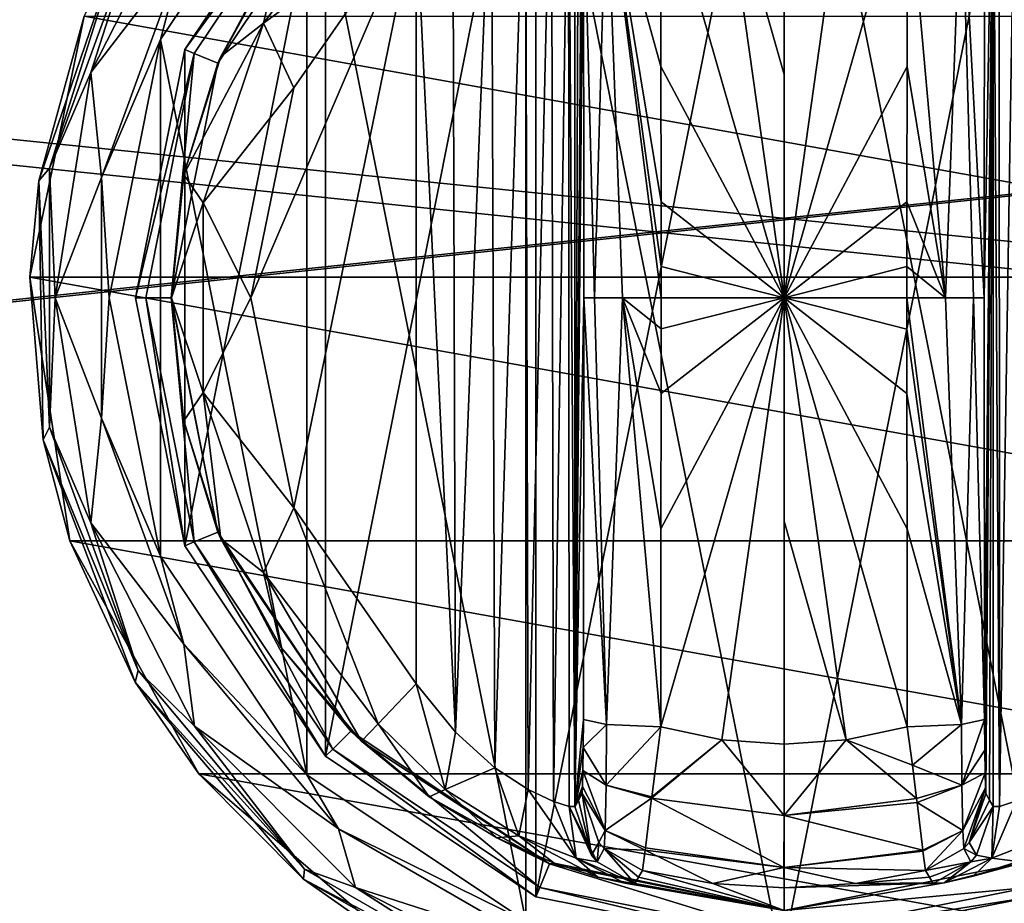
# Model space of a CAD drawing. Units: millimetres. Extents: x -500 to 500, y -508 to 422.
# Drawn here: x -29 to 8, y 274 to 308 of the extents above; entities that cross this region are included whole.
import ezdxf

# ---------------------------------------------------------------- set-up
doc = ezdxf.new("R2010")
doc.units = ezdxf.units.MM
doc.header["$LTSCALE"] = 65.185185
for name, color, linetype in [('267', 7, 'CONTINUOUS'), ('268', 7, 'CONTINUOUS'), ('269', 7, 'CONTINUOUS'), ('270', 7, 'CONTINUOUS'), ('271', 7, 'CONTINUOUS'), ('272', 7, 'CONTINUOUS'), ('273', 7, 'CONTINUOUS'), ('274', 7, 'CONTINUOUS'), ('275', 7, 'CONTINUOUS'), ('277', 7, 'CONTINUOUS'), ('278', 7, 'CONTINUOUS'), ('279', 7, 'CONTINUOUS'), ('280', 7, 'CONTINUOUS'), ('281', 7, 'CONTINUOUS'), ('282', 7, 'CONTINUOUS'), ('283', 7, 'CONTINUOUS'), ('284', 7, 'CONTINUOUS'), ('288', 7, 'CONTINUOUS'), ('289', 7, 'CONTINUOUS'), ('290', 7, 'CONTINUOUS'), ('291', 7, 'CONTINUOUS'), ('292', 7, 'CONTINUOUS'), ('297', 7, 'CONTINUOUS'), ('298', 7, 'CONTINUOUS'), ('299', 7, 'CONTINUOUS'), ('300', 7, 'CONTINUOUS'), ('301', 7, 'CONTINUOUS'), ('302', 7, 'CONTINUOUS'), ('303', 7, 'CONTINUOUS'), ('304', 7, 'CONTINUOUS'), ('561', 7, 'CONTINUOUS'), ('586', 7, 'CONTINUOUS'), ('587', 7, 'CONTINUOUS'), ('638', 7, 'CONTINUOUS')]:
    doc.layers.add(name, color=color, linetype=linetype)

msp = doc.modelspace()

# ---------------------------------------------------------------- linework, layer by layer
at = {"layer": '267', "color": 168, "linetype": 'Continuous', "true_color": 0x0d121a}
for points in [[(-9.376, 319.635, 305.5), (0, 321.5, 305.5), (-9.376, 274.365, 305.5), (-9.376, 319.635, 305.5)], [(-9.376, 274.365, 305.5), (0, 321.5, 305.5), (0, 272.5, 305.5), (-9.376, 274.365, 305.5)], [(0, 272.5, 305.5), (0, 321.5, 305.5), (9.376, 319.635, 305.5), (0, 272.5, 305.5)], [(-17.323, 314.325, 305.5), (-9.376, 319.635, 305.5), (-17.323, 279.675, 305.5), (-17.323, 314.325, 305.5)], [(-17.323, 279.675, 305.5), (-9.376, 319.635, 305.5), (-9.376, 274.365, 305.5), (-17.323, 279.675, 305.5)], [(9.376, 274.365, 305.5), (0, 272.5, 305.5), (9.376, 319.635, 305.5), (9.376, 274.365, 305.5)], [(-22.635, 306.375, 305.5), (-17.323, 314.325, 305.5), (-22.635, 287.625, 305.5), (-22.635, 306.375, 305.5)], [(-22.635, 287.625, 305.5), (-17.323, 314.325, 305.5), (-17.323, 279.675, 305.5), (-22.635, 287.625, 305.5)], [(-24.5, 297, 305.5), (-22.635, 306.375, 305.5), (-22.635, 287.625, 305.5), (-24.5, 297, 305.5)]]:
    msp.add_3dface(points, dxfattribs=at)
at = {"layer": '268', "color": 168, "linetype": 'Continuous', "true_color": 0x0d121a}
for points in [[(-17.323, 314.325, 305.5), (-22.635, 306.375, 305.5), (-17.051, 314.053, 316.5), (-17.323, 314.325, 305.5)], [(-17.051, 314.053, 316.5), (-22.635, 306.375, 305.5), (-22.281, 306.228, 316.5), (-17.051, 314.053, 316.5)], [(-22.635, 306.375, 305.5), (-24.5, 297, 305.5), (-22.281, 306.228, 316.5), (-22.635, 306.375, 305.5)], [(-22.281, 306.228, 316.5), (-24.5, 297, 305.5), (-24.116, 297, 316.5), (-22.281, 306.228, 316.5)], [(-24.5, 297, 305.5), (-22.635, 287.625, 305.5), (-24.116, 297, 316.5), (-24.5, 297, 305.5)], [(-24.116, 297, 316.5), (-22.635, 287.625, 305.5), (-22.281, 287.772, 316.5), (-24.116, 297, 316.5)], [(-22.635, 287.625, 305.5), (-17.323, 279.675, 305.5), (-22.281, 287.772, 316.5), (-22.635, 287.625, 305.5)], [(-22.281, 287.772, 316.5), (-17.323, 279.675, 305.5), (-17.051, 279.947, 316.5), (-22.281, 287.772, 316.5)], [(-17.323, 279.675, 305.5), (-9.376, 274.365, 305.5), (-17.051, 279.947, 316.5), (-17.323, 279.675, 305.5)], [(-17.051, 279.947, 316.5), (-9.376, 274.365, 305.5), (-9.229, 274.72, 316.5), (-17.051, 279.947, 316.5)], [(-9.376, 274.365, 305.5), (0, 272.5, 305.5), (-9.229, 274.72, 316.5), (-9.376, 274.365, 305.5)], [(-9.229, 274.72, 316.5), (0, 272.5, 305.5), (0, 272.884, 316.5), (-9.229, 274.72, 316.5)]]:
    msp.add_3dface(points, dxfattribs=at)
at = {"layer": '269', "color": 168, "linetype": 'Continuous', "true_color": 0x0d121a}
for points in [[(-17.051, 314.053, 316.5), (-22.281, 306.228, 316.5), (-21.388, 305.858, 316.5), (-17.051, 314.053, 316.5)], [(-16.369, 313.37, 316.5), (-17.051, 314.053, 316.5), (-21.388, 305.858, 316.5), (-16.369, 313.37, 316.5)], [(-22.281, 306.228, 316.5), (-24.116, 297, 316.5), (-23.15, 297, 316.5), (-22.281, 306.228, 316.5)], [(-21.388, 305.858, 316.5), (-22.281, 306.228, 316.5), (-23.15, 297, 316.5), (-21.388, 305.858, 316.5)], [(-24.116, 297, 316.5), (-22.281, 287.772, 316.5), (-23.15, 297, 316.5), (-24.116, 297, 316.5)], [(-23.15, 297, 316.5), (-22.281, 287.772, 316.5), (-21.388, 288.142, 316.5), (-23.15, 297, 316.5)], [(-22.281, 287.772, 316.5), (-17.051, 279.947, 316.5), (-21.388, 288.142, 316.5), (-22.281, 287.772, 316.5)], [(-21.388, 288.142, 316.5), (-17.051, 279.947, 316.5), (-16.369, 280.63, 316.5), (-21.388, 288.142, 316.5)], [(-17.051, 279.947, 316.5), (-9.229, 274.72, 316.5), (-16.369, 280.63, 316.5), (-17.051, 279.947, 316.5)], [(-16.369, 280.63, 316.5), (-9.229, 274.72, 316.5), (-8.86, 275.613, 316.5), (-16.369, 280.63, 316.5)], [(-9.229, 274.72, 316.5), (0, 272.884, 316.5), (-8.86, 275.613, 316.5), (-9.229, 274.72, 316.5)], [(-8.86, 275.613, 316.5), (0, 272.884, 316.5), (0, 273.85, 316.5), (-8.86, 275.613, 316.5)], [(8.86, 275.613, 316.5), (0, 273.85, 316.5), (9.229, 274.72, 316.5), (8.86, 275.613, 316.5)], [(0, 273.85, 316.5), (0, 272.884, 316.5), (9.229, 274.72, 316.5), (0, 273.85, 316.5)]]:
    msp.add_3dface(points, dxfattribs=at)
at = {"layer": '270', "color": 168, "linetype": 'Continuous', "true_color": 0x0d121a}
for points in [[(-16.369, 313.37, 316.5), (-21.388, 305.858, 316.5), (-19.01, 310.205, 316.605), (-16.369, 313.37, 316.5)], [(-19.01, 310.205, 316.605), (-21.388, 305.858, 316.5), (-21.276, 306.114, 316.605), (-19.01, 310.205, 316.605)], [(-21.388, 305.858, 316.5), (-23.15, 297, 316.5), (-22.674, 301.652, 316.605), (-21.388, 305.858, 316.5)], [(-21.276, 306.114, 316.605), (-21.388, 305.858, 316.5), (-22.674, 301.652, 316.605), (-21.276, 306.114, 316.605)], [(-22.674, 301.652, 316.605), (-23.15, 297, 316.5), (-23.146, 297, 316.605), (-22.674, 301.652, 316.605)], [(-23.15, 297, 316.5), (-21.388, 288.142, 316.5), (-23.146, 297, 316.605), (-23.15, 297, 316.5)], [(-23.146, 297, 316.605), (-21.388, 288.142, 316.5), (-22.674, 292.348, 316.605), (-23.146, 297, 316.605)], [(-22.674, 292.348, 316.605), (-21.388, 288.142, 316.5), (-21.276, 287.886, 316.605), (-22.674, 292.348, 316.605)], [(-21.388, 288.142, 316.5), (-16.369, 280.63, 316.5), (-21.276, 287.886, 316.605), (-21.388, 288.142, 316.5)], [(-21.276, 287.886, 316.605), (-16.369, 280.63, 316.5), (-19.01, 283.795, 316.605), (-21.276, 287.886, 316.605)], [(-19.01, 283.795, 316.605), (-16.369, 280.63, 316.5), (-15.968, 280.244, 316.605), (-19.01, 283.795, 316.605)], [(-16.369, 280.63, 316.5), (-8.86, 275.613, 316.5), (-15.968, 280.244, 316.605), (-16.369, 280.63, 316.5)], [(-15.968, 280.244, 316.605), (-8.86, 275.613, 316.5), (-13.403, 278.141, 316.888), (-15.968, 280.244, 316.605)], [(-13.403, 278.141, 316.888), (-8.86, 275.613, 316.5), (-10.844, 276.598, 317.789), (-13.403, 278.141, 316.888)], [(-10.844, 276.598, 317.789), (-8.86, 275.613, 316.5), (-8.682, 275.642, 319.224), (-10.844, 276.598, 317.789)], [(-8.86, 275.613, 316.5), (0, 273.85, 316.5), (-8.682, 275.642, 319.224), (-8.86, 275.613, 316.5)], [(-8.682, 275.642, 319.224), (0, 273.85, 316.5), (-7.04, 275.114, 321.077), (-8.682, 275.642, 319.224)], [(-5.497, 275.112, 333.173), (0, 273.85, 316.5), (-5.35, 275.355, 340.944), (-5.497, 275.112, 333.173)], [(-5.35, 275.355, 340.944), (0, 273.85, 316.5), (-2.695, 274.867, 340.944), (-5.35, 275.355, 340.944)], [(-7.04, 275.114, 321.077), (0, 273.85, 316.5), (-6.014, 274.887, 323.2), (-7.04, 275.114, 321.077)], [(-5.642, 274.87, 325.448), (0, 273.85, 316.5), (-5.497, 275.112, 333.173), (-5.642, 274.87, 325.448)], [(0, 273.85, 316.5), (-5.642, 274.87, 325.448), (-6.014, 274.887, 323.2), (0, 273.85, 316.5)], [(-2.695, 274.867, 340.944), (0, 273.85, 316.5), (0, 274.704, 340.944), (-2.695, 274.867, 340.944)]]:
    msp.add_3dface(points, dxfattribs=at)
at = {"layer": '271', "color": 168, "linetype": 'Continuous', "true_color": 0x0d121a}
for points in [[(-2.352, 280.303, 346.708), (-4.658, 280.794, 346.708), (-4.999, 278.146, 345.807), (-2.352, 280.303, 346.708)], [(4.658, 280.794, 346.708), (2.352, 280.303, 346.708), (4.85, 279.344, 346.388), (4.658, 280.794, 346.708)], [(0.002, 277.442, 345.773), (-2.352, 280.303, 346.708), (-5.006, 278.093, 345.773), (0.002, 277.442, 345.773)], [(-5.006, 278.093, 345.773), (-2.352, 280.303, 346.708), (-4.999, 278.146, 345.807), (-5.006, 278.093, 345.773)], [(0, 280.138, 346.708), (-2.352, 280.303, 346.708), (0.002, 277.442, 345.773), (0, 280.138, 346.708)], [(2.352, 280.303, 346.708), (0, 280.138, 346.708), (0.002, 277.442, 345.773), (2.352, 280.303, 346.708)], [(5.007, 278.082, 345.766), (2.352, 280.303, 346.708), (0.002, 277.442, 345.773), (5.007, 278.082, 345.766)], [(4.85, 279.344, 346.388), (2.352, 280.303, 346.708), (5.007, 278.082, 345.766), (4.85, 279.344, 346.388)], [(-5.006, 278.093, 345.773), (-5.231, 276.223, 343.853), (-0.002, 275.48, 343.693), (-5.006, 278.093, 345.773)], [(0.002, 277.442, 345.773), (-5.006, 278.093, 345.773), (-0.002, 275.48, 343.693), (0.002, 277.442, 345.773)], [(5.007, 278.082, 345.766), (0.002, 277.442, 345.773), (5.026, 277.925, 345.66), (5.007, 278.082, 345.766)], [(5.026, 277.925, 345.66), (0.002, 277.442, 345.773), (5.243, 276.128, 343.693), (5.026, 277.925, 345.66)], [(5.243, 276.128, 343.693), (0.002, 277.442, 345.773), (-0.002, 275.48, 343.693), (5.243, 276.128, 343.693)], [(-5.35, 275.355, 340.944), (-2.695, 274.867, 340.944), (-5.242, 276.134, 343.704), (-5.35, 275.355, 340.944)], [(-0.002, 275.48, 343.693), (-5.231, 276.223, 343.853), (-5.242, 276.134, 343.704), (-0.002, 275.48, 343.693)], [(-2.695, 274.867, 340.944), (-0.002, 275.48, 343.693), (-5.242, 276.134, 343.704), (-2.695, 274.867, 340.944)], [(5.243, 276.128, 343.693), (-0.002, 275.48, 343.693), (5.248, 276.088, 343.62), (5.243, 276.128, 343.693)], [(5.248, 276.088, 343.62), (-0.002, 275.48, 343.693), (5.35, 275.355, 340.944), (5.248, 276.088, 343.62)], [(-2.695, 274.867, 340.944), (0, 274.704, 340.944), (-0.002, 275.48, 343.693), (-2.695, 274.867, 340.944)], [(-0.002, 275.48, 343.693), (0, 274.704, 340.944), (2.695, 274.867, 340.944), (-0.002, 275.48, 343.693)], [(5.35, 275.355, 340.944), (-0.002, 275.48, 343.693), (2.695, 274.867, 340.944), (5.35, 275.355, 340.944)]]:
    msp.add_3dface(points, dxfattribs=at)
at = {"layer": '272', "color": 168, "linetype": 'Continuous', "true_color": 0x0d121a}
for points in [[(-2.352, 313.697, 346.708), (-4.658, 313.206, 346.708), (0, 297, 347.5), (-2.352, 313.697, 346.708)], [(0, 313.862, 346.708), (-2.352, 313.697, 346.708), (0, 305.44, 347.302), (0, 313.862, 346.708)], [(0, 305.44, 347.302), (-2.352, 313.697, 346.708), (0, 297, 347.5), (0, 305.44, 347.302)], [(0, 297, 347.5), (-4.658, 313.206, 346.708), (-4.649, 305.735, 347.228), (0, 297, 347.5)], [(-4.646, 300.621, 347.404), (0, 297, 347.5), (-4.649, 305.735, 347.228), (-4.646, 300.621, 347.404)], [(-4.646, 298.182, 347.436), (0, 297, 347.5), (-4.646, 300.621, 347.404), (-4.646, 298.182, 347.436)], [(-4.646, 297, 347.44), (0, 297, 347.5), (-4.646, 298.182, 347.436), (-4.646, 297, 347.44)], [(-4.658, 280.794, 346.708), (-2.352, 280.303, 346.708), (0, 297, 347.5), (-4.658, 280.794, 346.708)], [(-4.658, 280.794, 346.708), (0, 297, 347.5), (-4.649, 288.267, 347.228), (-4.658, 280.794, 346.708)], [(-4.649, 288.267, 347.228), (0, 297, 347.5), (-4.646, 293.381, 347.404), (-4.649, 288.267, 347.228)], [(-4.646, 293.381, 347.404), (0, 297, 347.5), (-4.646, 295.82, 347.436), (-4.646, 293.381, 347.404)], [(-4.646, 295.82, 347.436), (0, 297, 347.5), (-4.646, 297, 347.44), (-4.646, 295.82, 347.436)], [(-2.352, 280.303, 346.708), (0, 280.138, 346.708), (0, 297, 347.5), (-2.352, 280.303, 346.708)], [(0, 297, 347.5), (0, 280.138, 346.708), (0, 288.56, 347.302), (0, 297, 347.5)]]:
    msp.add_3dface(points, dxfattribs=at)
at = {"layer": '273', "color": 168, "linetype": 'Continuous', "true_color": 0x0d121a}
for points in [[(0, 272.884, 316.5), (9.376, 274.365, 305.5), (9.229, 274.72, 316.5), (0, 272.884, 316.5)], [(0, 272.5, 305.5), (9.376, 274.365, 305.5), (0, 272.884, 316.5), (0, 272.5, 305.5)]]:
    msp.add_3dface(points, dxfattribs=at)
at = {"layer": '274', "color": 168, "linetype": 'Continuous', "true_color": 0x0d121a}
for points in [[(7.149, 275.144, 320.917), (8.86, 275.613, 316.5), (8.84, 275.702, 319.09), (7.149, 275.144, 320.917)], [(0, 273.85, 316.5), (8.86, 275.613, 316.5), (6.048, 274.893, 323.096), (0, 273.85, 316.5)], [(5.35, 275.355, 340.944), (2.695, 274.867, 340.944), (5.497, 275.112, 333.173), (5.35, 275.355, 340.944)], [(6.048, 274.893, 323.096), (8.86, 275.613, 316.5), (7.149, 275.144, 320.917), (6.048, 274.893, 323.096)], [(5.642, 274.87, 325.448), (5.497, 275.112, 333.173), (2.695, 274.867, 340.944), (5.642, 274.87, 325.448)], [(0, 274.704, 340.944), (0, 273.85, 316.5), (6.048, 274.893, 323.096), (0, 274.704, 340.944)], [(2.695, 274.867, 340.944), (0, 274.704, 340.944), (6.048, 274.893, 323.096), (2.695, 274.867, 340.944)], [(5.642, 274.87, 325.448), (2.695, 274.867, 340.944), (6.048, 274.893, 323.096), (5.642, 274.87, 325.448)]]:
    msp.add_3dface(points, dxfattribs=at)
at = {"layer": '275', "color": 168, "linetype": 'Continuous', "true_color": 0x0d121a}
for points in [[(2.352, 313.697, 346.708), (0, 313.862, 346.708), (0, 297, 347.5), (2.352, 313.697, 346.708)], [(0, 313.862, 346.708), (0, 305.44, 347.302), (0, 297, 347.5), (0, 313.862, 346.708)], [(4.658, 313.206, 346.708), (2.352, 313.697, 346.708), (0, 297, 347.5), (4.658, 313.206, 346.708)], [(4.658, 313.206, 346.708), (0, 297, 347.5), (4.649, 305.733, 347.228), (4.658, 313.206, 346.708)], [(4.649, 305.733, 347.228), (0, 297, 347.5), (4.646, 300.619, 347.404), (4.649, 305.733, 347.228)], [(4.646, 300.619, 347.404), (0, 297, 347.5), (4.646, 298.18, 347.436), (4.646, 300.619, 347.404)], [(4.646, 298.18, 347.436), (0, 297, 347.5), (4.646, 297, 347.44), (4.646, 298.18, 347.436)], [(2.352, 280.303, 346.708), (4.658, 280.794, 346.708), (0, 297, 347.5), (2.352, 280.303, 346.708)], [(2.352, 280.303, 346.708), (0, 297, 347.5), (0, 288.56, 347.302), (2.352, 280.303, 346.708)], [(0, 297, 347.5), (4.658, 280.794, 346.708), (4.649, 288.265, 347.228), (0, 297, 347.5)], [(4.646, 297, 347.44), (0, 297, 347.5), (4.646, 295.818, 347.436), (4.646, 297, 347.44)], [(4.646, 295.818, 347.436), (0, 297, 347.5), (4.646, 293.379, 347.404), (4.646, 295.818, 347.436)], [(4.646, 293.379, 347.404), (0, 297, 347.5), (4.649, 288.265, 347.228), (4.646, 293.379, 347.404)], [(0, 280.138, 346.708), (2.352, 280.303, 346.708), (0, 288.56, 347.302), (0, 280.138, 346.708)]]:
    msp.add_3dface(points, dxfattribs=at)
at = {"layer": '277', "color": 168, "linetype": 'Continuous', "true_color": 0x0d121a}
for points in [[(8.126, 316.218, 323.868), (7.901, 316.224, 325.395), (8.138, 277.784, 323.828), (8.126, 316.218, 323.868)], [(8.138, 277.784, 323.828), (7.901, 316.224, 325.395), (7.901, 277.776, 325.395), (8.138, 277.784, 323.828)], [(8.743, 316.02, 322.433), (8.126, 316.218, 323.868), (8.138, 277.784, 323.828), (8.743, 316.02, 322.433)], [(8.778, 277.994, 322.374), (8.743, 316.02, 322.433), (8.138, 277.784, 323.828), (8.778, 277.994, 322.374)]]:
    msp.add_3dface(points, dxfattribs=at)
at = {"layer": '278', "color": 168, "linetype": 'Continuous', "true_color": 0x0d121a}
for points in [[(7.58, 281.064, 343.774), (7.901, 316.224, 325.395), (7.568, 297, 344.493), (7.58, 281.064, 343.774)], [(7.568, 297, 344.493), (7.901, 316.224, 325.395), (7.58, 312.936, 343.774), (7.568, 297, 344.493)], [(7.901, 316.224, 325.395), (7.58, 281.064, 343.774), (7.586, 279.904, 343.44), (7.901, 316.224, 325.395)], [(7.597, 279.047, 342.791), (7.901, 316.224, 325.395), (7.586, 279.904, 343.44), (7.597, 279.047, 342.791)], [(7.612, 278.488, 341.919), (7.901, 316.224, 325.395), (7.597, 279.047, 342.791), (7.612, 278.488, 341.919)], [(7.63, 278.266, 340.892), (7.901, 316.224, 325.395), (7.612, 278.488, 341.919), (7.63, 278.266, 340.892)], [(7.766, 278.02, 333.12), (7.901, 316.224, 325.395), (7.63, 278.266, 340.892), (7.766, 278.02, 333.12)], [(7.901, 277.776, 325.395), (7.901, 316.224, 325.395), (7.766, 278.02, 333.12), (7.901, 277.776, 325.395)]]:
    msp.add_3dface(points, dxfattribs=at)
at = {"layer": '279', "color": 168, "linetype": 'Continuous', "true_color": 0x0d121a}
for points in [[(-7.766, 315.98, 333.12), (-7.901, 316.224, 325.395), (-7.901, 277.776, 325.395), (-7.766, 315.98, 333.12)], [(-7.63, 315.734, 340.892), (-7.766, 315.98, 333.12), (-7.901, 277.776, 325.395), (-7.63, 315.734, 340.892)], [(-7.612, 315.512, 341.919), (-7.63, 315.734, 340.892), (-7.901, 277.776, 325.395), (-7.612, 315.512, 341.919)], [(-7.597, 314.953, 342.791), (-7.612, 315.512, 341.919), (-7.901, 277.776, 325.395), (-7.597, 314.953, 342.791)], [(-7.586, 314.096, 343.44), (-7.597, 314.953, 342.791), (-7.901, 277.776, 325.395), (-7.586, 314.096, 343.44)], [(-7.58, 312.936, 343.774), (-7.586, 314.096, 343.44), (-7.901, 277.776, 325.395), (-7.58, 312.936, 343.774)], [(-7.568, 297, 344.493), (-7.58, 312.936, 343.774), (-7.901, 277.776, 325.395), (-7.568, 297, 344.493)], [(-7.58, 281.064, 343.774), (-7.568, 297, 344.493), (-7.901, 277.776, 325.395), (-7.58, 281.064, 343.774)], [(-7.585, 280.007, 343.49), (-7.58, 281.064, 343.774), (-7.901, 277.776, 325.395), (-7.585, 280.007, 343.49)], [(-7.596, 279.143, 342.891), (-7.585, 280.007, 343.49), (-7.901, 277.776, 325.395), (-7.596, 279.143, 342.891)], [(-7.611, 278.534, 342.025), (-7.596, 279.143, 342.891), (-7.901, 277.776, 325.395), (-7.611, 278.534, 342.025)], [(-7.901, 277.776, 325.395), (-7.766, 278.02, 333.12), (-7.611, 278.534, 342.025), (-7.901, 277.776, 325.395)], [(-7.63, 278.266, 340.892), (-7.611, 278.534, 342.025), (-7.766, 278.02, 333.12), (-7.63, 278.266, 340.892)]]:
    msp.add_3dface(points, dxfattribs=at)
at = {"layer": '280', "color": 168, "linetype": 'Continuous', "true_color": 0x0d121a}
for points in [[(-8.779, 316.006, 322.373), (-8.715, 277.969, 322.481), (-8.136, 316.216, 323.834), (-8.779, 316.006, 322.373)], [(-8.715, 277.969, 322.481), (-8.118, 277.78, 323.897), (-8.136, 316.216, 323.834), (-8.715, 277.969, 322.481)], [(-7.901, 277.776, 325.395), (-7.901, 316.224, 325.395), (-8.136, 316.216, 323.834), (-7.901, 277.776, 325.395)], [(-8.118, 277.78, 323.897), (-7.901, 277.776, 325.395), (-8.136, 316.216, 323.834), (-8.118, 277.78, 323.897)], [(-9.771, 315.523, 321.147), (-9.669, 278.42, 321.246), (-8.779, 316.006, 322.373), (-9.771, 315.523, 321.147)], [(-9.669, 278.42, 321.246), (-8.715, 277.969, 322.481), (-8.779, 316.006, 322.373), (-9.669, 278.42, 321.246)], [(-11.052, 314.656, 320.219), (-10.925, 279.245, 320.29), (-9.771, 315.523, 321.147), (-11.052, 314.656, 320.219)], [(-10.925, 279.245, 320.29), (-9.669, 278.42, 321.246), (-9.771, 315.523, 321.147), (-10.925, 279.245, 320.29)], [(-12.518, 313.301, 319.661), (-12.411, 280.586, 319.688), (-11.052, 314.656, 320.219), (-12.518, 313.301, 319.661)], [(-12.411, 280.586, 319.688), (-10.925, 279.245, 320.29), (-11.052, 314.656, 320.219), (-12.411, 280.586, 319.688)], [(-13.9, 311.586, 319.5), (-12.411, 280.586, 319.688), (-12.518, 313.301, 319.661), (-13.9, 311.586, 319.5)], [(-13.9, 282.414, 319.5), (-12.411, 280.586, 319.688), (-13.9, 311.586, 319.5), (-13.9, 282.414, 319.5)]]:
    msp.add_3dface(points, dxfattribs=at)
at = {"layer": '281', "color": 168, "linetype": 'Continuous', "true_color": 0x0d121a}
for points in [[(-18.52, 289.066, 319.5), (-13.9, 311.586, 319.5), (-20.148, 297, 319.5), (-18.52, 289.066, 319.5)], [(-20.148, 297, 319.5), (-13.9, 311.586, 319.5), (-18.52, 304.934, 319.5), (-20.148, 297, 319.5)], [(-13.9, 282.414, 319.5), (-13.9, 311.586, 319.5), (-18.52, 289.066, 319.5), (-13.9, 282.414, 319.5)]]:
    msp.add_3dface(points, dxfattribs=at)
at = {"layer": '282', "color": 168, "linetype": 'Continuous', "true_color": 0x0d121a}
for points in [[(-7.63, 278.266, 340.892), (-7.766, 278.02, 333.12), (-7.269, 275.936, 325.442), (-7.63, 278.266, 340.892)], [(-7.63, 278.266, 340.892), (-7.269, 275.936, 325.442), (-6.992, 276.418, 340.939), (-7.63, 278.266, 340.892)], [(-7.766, 278.02, 333.12), (-7.901, 277.776, 325.395), (-7.269, 275.936, 325.442), (-7.766, 278.02, 333.12)], [(-7.269, 275.936, 325.442), (-7.058, 275.693, 325.446), (-6.992, 276.418, 340.939), (-7.269, 275.936, 325.442)], [(-7.058, 275.693, 325.446), (-6.796, 276.192, 340.943), (-6.992, 276.418, 340.939), (-7.058, 275.693, 325.446)], [(-7.058, 275.693, 325.446), (-5.642, 274.87, 325.448), (-6.796, 276.192, 340.943), (-7.058, 275.693, 325.446)], [(-5.642, 274.87, 325.448), (-5.497, 275.112, 333.173), (-6.796, 276.192, 340.943), (-5.642, 274.87, 325.448)], [(-5.497, 275.112, 333.173), (-5.35, 275.355, 340.944), (-6.796, 276.192, 340.943), (-5.497, 275.112, 333.173)]]:
    msp.add_3dface(points, dxfattribs=at)
at = {"layer": '283', "color": 168, "linetype": 'Continuous', "true_color": 0x0d121a}
for points in [[(-7.58, 281.064, 343.774), (-7.585, 280.007, 343.49), (-6.711, 280.877, 345.826), (-7.58, 281.064, 343.774)], [(-6.711, 280.877, 345.826), (-7.585, 280.007, 343.49), (-6.724, 278.581, 345.059), (-6.711, 280.877, 345.826)], [(-4.658, 280.794, 346.708), (-6.711, 280.877, 345.826), (-6.724, 278.581, 345.059), (-4.658, 280.794, 346.708)], [(-4.999, 278.146, 345.807), (-4.658, 280.794, 346.708), (-6.724, 278.581, 345.059), (-4.999, 278.146, 345.807)], [(-7.585, 280.007, 343.49), (-7.596, 279.143, 342.891), (-6.724, 278.581, 345.059), (-7.585, 280.007, 343.49)], [(-7.596, 279.143, 342.891), (-7.611, 278.534, 342.025), (-6.755, 276.874, 343.308), (-7.596, 279.143, 342.891)], [(-7.596, 279.143, 342.891), (-6.755, 276.874, 343.308), (-6.724, 278.581, 345.059), (-7.596, 279.143, 342.891)], [(-7.611, 278.534, 342.025), (-7.63, 278.266, 340.892), (-6.755, 276.874, 343.308), (-7.611, 278.534, 342.025)], [(-6.755, 276.874, 343.308), (-7.63, 278.266, 340.892), (-6.992, 276.418, 340.939), (-6.755, 276.874, 343.308)], [(-6.755, 276.874, 343.308), (-5.006, 278.093, 345.773), (-6.724, 278.581, 345.059), (-6.755, 276.874, 343.308)], [(-5.006, 278.093, 345.773), (-4.999, 278.146, 345.807), (-6.724, 278.581, 345.059), (-5.006, 278.093, 345.773)], [(-5.231, 276.223, 343.853), (-5.006, 278.093, 345.773), (-6.755, 276.874, 343.308), (-5.231, 276.223, 343.853)], [(-6.796, 276.192, 340.943), (-6.755, 276.874, 343.308), (-6.992, 276.418, 340.939), (-6.796, 276.192, 340.943)], [(-6.796, 276.192, 340.943), (-5.242, 276.134, 343.704), (-6.755, 276.874, 343.308), (-6.796, 276.192, 340.943)], [(-5.242, 276.134, 343.704), (-5.231, 276.223, 343.853), (-6.755, 276.874, 343.308), (-5.242, 276.134, 343.704)], [(-5.35, 275.355, 340.944), (-5.242, 276.134, 343.704), (-6.796, 276.192, 340.943), (-5.35, 275.355, 340.944)]]:
    msp.add_3dface(points, dxfattribs=at)
at = {"layer": '284', "color": 168, "linetype": 'Continuous', "true_color": 0x0d121a}
for points in [[(-6.711, 313.123, 345.826), (-7.58, 312.936, 343.774), (-7.162, 297, 345.949), (-6.711, 313.123, 345.826)], [(-7.58, 312.936, 343.774), (-7.568, 297, 344.493), (-7.162, 297, 345.949), (-7.58, 312.936, 343.774)], [(-6.098, 297, 347.022), (-6.711, 313.123, 345.826), (-7.162, 297, 345.949), (-6.098, 297, 347.022)], [(-4.649, 305.735, 347.228), (-4.658, 313.206, 346.708), (-6.711, 313.123, 345.826), (-4.649, 305.735, 347.228)], [(-4.646, 297, 347.44), (-4.646, 298.182, 347.436), (-6.711, 313.123, 345.826), (-4.646, 297, 347.44)], [(-4.646, 297, 347.44), (-6.711, 313.123, 345.826), (-6.098, 297, 347.022), (-4.646, 297, 347.44)], [(-4.646, 298.182, 347.436), (-4.646, 300.621, 347.404), (-6.711, 313.123, 345.826), (-4.646, 298.182, 347.436)], [(-4.646, 300.621, 347.404), (-4.649, 305.735, 347.228), (-6.711, 313.123, 345.826), (-4.646, 300.621, 347.404)], [(-7.568, 297, 344.493), (-7.58, 281.064, 343.774), (-6.711, 280.877, 345.826), (-7.568, 297, 344.493)], [(-7.162, 297, 345.949), (-7.568, 297, 344.493), (-6.711, 280.877, 345.826), (-7.162, 297, 345.949)], [(-6.098, 297, 347.022), (-7.162, 297, 345.949), (-6.711, 280.877, 345.826), (-6.098, 297, 347.022)], [(-4.658, 280.794, 346.708), (-6.098, 297, 347.022), (-6.711, 280.877, 345.826), (-4.658, 280.794, 346.708)], [(-4.658, 280.794, 346.708), (-4.649, 288.267, 347.228), (-6.098, 297, 347.022), (-4.658, 280.794, 346.708)], [(-4.649, 288.267, 347.228), (-4.646, 293.381, 347.404), (-6.098, 297, 347.022), (-4.649, 288.267, 347.228)], [(-4.646, 293.381, 347.404), (-4.646, 295.82, 347.436), (-6.098, 297, 347.022), (-4.646, 293.381, 347.404)], [(-4.646, 295.82, 347.436), (-4.646, 297, 347.44), (-6.098, 297, 347.022), (-4.646, 295.82, 347.436)]]:
    msp.add_3dface(points, dxfattribs=at)
at = {"layer": '288', "color": 168, "linetype": 'Continuous', "true_color": 0x0d121a}
for points in [[(-15.338, 313.094, 318.658), (-19.01, 310.205, 316.605), (-19.661, 307.378, 318.658), (-15.338, 313.094, 318.658)], [(-13.9, 311.586, 319.5), (-15.338, 313.094, 318.658), (-19.661, 307.378, 318.658), (-13.9, 311.586, 319.5)], [(-18.52, 304.934, 319.5), (-13.9, 311.586, 319.5), (-19.661, 307.378, 318.658), (-18.52, 304.934, 319.5)], [(-19.01, 310.205, 316.605), (-21.276, 306.114, 316.605), (-19.661, 307.378, 318.658), (-19.01, 310.205, 316.605)], [(-21.276, 306.114, 316.605), (-22.674, 301.652, 316.605), (-19.661, 307.378, 318.658), (-21.276, 306.114, 316.605)], [(-19.661, 307.378, 318.658), (-22.674, 301.652, 316.605), (-21.941, 300.584, 318.658), (-19.661, 307.378, 318.658)], [(-18.52, 304.934, 319.5), (-19.661, 307.378, 318.658), (-21.941, 300.584, 318.658), (-18.52, 304.934, 319.5)], [(-20.148, 297, 319.5), (-18.52, 304.934, 319.5), (-21.941, 300.584, 318.658), (-20.148, 297, 319.5)], [(-22.674, 301.652, 316.605), (-23.146, 297, 316.605), (-21.941, 300.584, 318.658), (-22.674, 301.652, 316.605)], [(-21.941, 300.584, 318.658), (-23.146, 297, 316.605), (-21.941, 293.416, 318.658), (-21.941, 300.584, 318.658)], [(-20.148, 297, 319.5), (-21.941, 300.584, 318.658), (-21.941, 293.416, 318.658), (-20.148, 297, 319.5)], [(-23.146, 297, 316.605), (-22.674, 292.348, 316.605), (-21.941, 293.416, 318.658), (-23.146, 297, 316.605)], [(-18.52, 289.066, 319.5), (-20.148, 297, 319.5), (-21.941, 293.416, 318.658), (-18.52, 289.066, 319.5)], [(-22.674, 292.348, 316.605), (-21.276, 287.886, 316.605), (-21.941, 293.416, 318.658), (-22.674, 292.348, 316.605)], [(-21.941, 293.416, 318.658), (-21.276, 287.886, 316.605), (-19.661, 286.622, 318.658), (-21.941, 293.416, 318.658)], [(-18.52, 289.066, 319.5), (-21.941, 293.416, 318.658), (-19.661, 286.622, 318.658), (-18.52, 289.066, 319.5)], [(-15.338, 280.906, 318.658), (-18.52, 289.066, 319.5), (-19.661, 286.622, 318.658), (-15.338, 280.906, 318.658)], [(-13.9, 282.414, 319.5), (-18.52, 289.066, 319.5), (-15.338, 280.906, 318.658), (-13.9, 282.414, 319.5)], [(-21.276, 287.886, 316.605), (-19.01, 283.795, 316.605), (-19.661, 286.622, 318.658), (-21.276, 287.886, 316.605)], [(-19.01, 283.795, 316.605), (-15.968, 280.244, 316.605), (-19.661, 286.622, 318.658), (-19.01, 283.795, 316.605)], [(-15.968, 280.244, 316.605), (-15.338, 280.906, 318.658), (-19.661, 286.622, 318.658), (-15.968, 280.244, 316.605)]]:
    msp.add_3dface(points, dxfattribs=at)
at = {"layer": '289', "color": 168, "linetype": 'Continuous', "true_color": 0x0d121a}
for points in [[(-13.9, 282.414, 319.5), (-15.338, 280.906, 318.658), (-12.804, 278.425, 318.659), (-13.9, 282.414, 319.5)], [(-12.411, 280.586, 319.688), (-13.9, 282.414, 319.5), (-12.804, 278.425, 318.659), (-12.411, 280.586, 319.688)], [(-15.968, 280.244, 316.605), (-13.403, 278.141, 316.888), (-15.338, 280.906, 318.658), (-15.968, 280.244, 316.605)], [(-15.338, 280.906, 318.658), (-13.403, 278.141, 316.888), (-12.804, 278.425, 318.659), (-15.338, 280.906, 318.658)], [(-10.925, 279.245, 320.29), (-12.411, 280.586, 319.688), (-12.804, 278.425, 318.659), (-10.925, 279.245, 320.29)], [(-10.925, 279.245, 320.29), (-12.804, 278.425, 318.659), (-10.017, 276.668, 319.832), (-10.925, 279.245, 320.29)], [(-9.669, 278.42, 321.246), (-10.925, 279.245, 320.29), (-10.017, 276.668, 319.832), (-9.669, 278.42, 321.246)], [(-13.403, 278.141, 316.888), (-10.844, 276.598, 317.789), (-12.804, 278.425, 318.659), (-13.403, 278.141, 316.888)], [(-12.804, 278.425, 318.659), (-10.844, 276.598, 317.789), (-10.017, 276.668, 319.832), (-12.804, 278.425, 318.659)], [(-9.669, 278.42, 321.246), (-10.017, 276.668, 319.832), (-7.856, 275.823, 322.287), (-9.669, 278.42, 321.246)], [(-8.715, 277.969, 322.481), (-9.669, 278.42, 321.246), (-7.856, 275.823, 322.287), (-8.715, 277.969, 322.481)], [(-8.118, 277.78, 323.897), (-8.715, 277.969, 322.481), (-7.856, 275.823, 322.287), (-8.118, 277.78, 323.897)], [(-7.901, 277.776, 325.395), (-8.118, 277.78, 323.897), (-7.269, 275.936, 325.442), (-7.901, 277.776, 325.395)], [(-8.118, 277.78, 323.897), (-7.856, 275.823, 322.287), (-7.058, 275.693, 325.446), (-8.118, 277.78, 323.897)], [(-8.118, 277.78, 323.897), (-7.058, 275.693, 325.446), (-7.269, 275.936, 325.442), (-8.118, 277.78, 323.897)], [(-10.844, 276.598, 317.789), (-8.682, 275.642, 319.224), (-10.017, 276.668, 319.832), (-10.844, 276.598, 317.789)], [(-8.682, 275.642, 319.224), (-7.04, 275.114, 321.077), (-10.017, 276.668, 319.832), (-8.682, 275.642, 319.224)], [(-10.017, 276.668, 319.832), (-7.04, 275.114, 321.077), (-7.856, 275.823, 322.287), (-10.017, 276.668, 319.832)], [(-6.014, 274.887, 323.2), (-5.642, 274.87, 325.448), (-7.856, 275.823, 322.287), (-6.014, 274.887, 323.2)], [(-7.856, 275.823, 322.287), (-5.642, 274.87, 325.448), (-7.058, 275.693, 325.446), (-7.856, 275.823, 322.287)], [(-7.04, 275.114, 321.077), (-6.014, 274.887, 323.2), (-7.856, 275.823, 322.287), (-7.04, 275.114, 321.077)]]:
    msp.add_3dface(points, dxfattribs=at)
at = {"layer": '290', "color": 168, "linetype": 'Continuous', "true_color": 0x0d121a}
for points in [[(4.658, 280.794, 346.708), (4.85, 279.344, 346.388), (6.711, 280.877, 345.826), (4.658, 280.794, 346.708)], [(6.711, 280.877, 345.826), (4.85, 279.344, 346.388), (6.724, 278.58, 345.059), (6.711, 280.877, 345.826)], [(7.58, 281.064, 343.774), (6.711, 280.877, 345.826), (6.724, 278.58, 345.059), (7.58, 281.064, 343.774)], [(7.586, 279.904, 343.44), (7.58, 281.064, 343.774), (6.724, 278.58, 345.059), (7.586, 279.904, 343.44)], [(7.597, 279.047, 342.791), (7.586, 279.904, 343.44), (6.724, 278.58, 345.059), (7.597, 279.047, 342.791)], [(4.85, 279.344, 346.388), (5.007, 278.082, 345.766), (6.724, 278.58, 345.059), (4.85, 279.344, 346.388)], [(7.597, 279.047, 342.791), (6.724, 278.58, 345.059), (6.755, 276.874, 343.308), (7.597, 279.047, 342.791)], [(7.612, 278.488, 341.919), (7.597, 279.047, 342.791), (6.755, 276.874, 343.308), (7.612, 278.488, 341.919)], [(5.007, 278.082, 345.766), (5.026, 277.925, 345.66), (6.724, 278.58, 345.059), (5.007, 278.082, 345.766)], [(6.724, 278.58, 345.059), (5.026, 277.925, 345.66), (6.755, 276.874, 343.308), (6.724, 278.58, 345.059)], [(6.796, 276.192, 340.943), (7.612, 278.488, 341.919), (6.755, 276.874, 343.308), (6.796, 276.192, 340.943)], [(7.612, 278.488, 341.919), (6.796, 276.192, 340.943), (6.992, 276.418, 340.939), (7.612, 278.488, 341.919)], [(7.63, 278.266, 340.892), (7.612, 278.488, 341.919), (6.992, 276.418, 340.939), (7.63, 278.266, 340.892)], [(5.026, 277.925, 345.66), (5.243, 276.128, 343.693), (6.755, 276.874, 343.308), (5.026, 277.925, 345.66)], [(5.243, 276.128, 343.693), (5.248, 276.088, 343.62), (6.755, 276.874, 343.308), (5.243, 276.128, 343.693)], [(5.248, 276.088, 343.62), (5.35, 275.355, 340.944), (6.755, 276.874, 343.308), (5.248, 276.088, 343.62)], [(5.35, 275.355, 340.944), (6.796, 276.192, 340.943), (6.755, 276.874, 343.308), (5.35, 275.355, 340.944)]]:
    msp.add_3dface(points, dxfattribs=at)
at = {"layer": '291', "color": 168, "linetype": 'Continuous', "true_color": 0x0d121a}
for points in [[(7.766, 278.02, 333.12), (7.63, 278.266, 340.892), (6.992, 276.418, 340.939), (7.766, 278.02, 333.12)], [(7.901, 277.776, 325.395), (7.766, 278.02, 333.12), (6.992, 276.418, 340.939), (7.901, 277.776, 325.395)], [(7.269, 275.936, 325.442), (7.901, 277.776, 325.395), (6.992, 276.418, 340.939), (7.269, 275.936, 325.442)], [(6.796, 276.192, 340.943), (7.269, 275.936, 325.442), (6.992, 276.418, 340.939), (6.796, 276.192, 340.943)], [(5.35, 275.355, 340.944), (7.058, 275.693, 325.446), (6.796, 276.192, 340.943), (5.35, 275.355, 340.944)], [(7.058, 275.693, 325.446), (7.269, 275.936, 325.442), (6.796, 276.192, 340.943), (7.058, 275.693, 325.446)], [(5.35, 275.355, 340.944), (5.497, 275.112, 333.173), (7.058, 275.693, 325.446), (5.35, 275.355, 340.944)], [(5.497, 275.112, 333.173), (5.642, 274.87, 325.448), (7.058, 275.693, 325.446), (5.497, 275.112, 333.173)]]:
    msp.add_3dface(points, dxfattribs=at)
at = {"layer": '292', "color": 168, "linetype": 'Continuous', "true_color": 0x0d121a}
for points in [[(8.778, 277.994, 322.374), (8.138, 277.784, 323.828), (7.856, 275.823, 322.286), (8.778, 277.994, 322.374)], [(8.778, 277.994, 322.374), (7.856, 275.823, 322.286), (10.017, 276.668, 319.831), (8.778, 277.994, 322.374)], [(7.856, 275.823, 322.286), (7.901, 277.776, 325.395), (7.269, 275.936, 325.442), (7.856, 275.823, 322.286)], [(8.138, 277.784, 323.828), (7.901, 277.776, 325.395), (7.856, 275.823, 322.286), (8.138, 277.784, 323.828)], [(7.856, 275.823, 322.286), (8.84, 275.702, 319.09), (10.017, 276.668, 319.831), (7.856, 275.823, 322.286)], [(5.642, 274.87, 325.448), (6.048, 274.893, 323.096), (7.058, 275.693, 325.446), (5.642, 274.87, 325.448)], [(6.048, 274.893, 323.096), (7.149, 275.144, 320.917), (7.856, 275.823, 322.286), (6.048, 274.893, 323.096)], [(7.058, 275.693, 325.446), (6.048, 274.893, 323.096), (7.856, 275.823, 322.286), (7.058, 275.693, 325.446)], [(7.058, 275.693, 325.446), (7.856, 275.823, 322.286), (7.269, 275.936, 325.442), (7.058, 275.693, 325.446)], [(7.149, 275.144, 320.917), (8.84, 275.702, 319.09), (7.856, 275.823, 322.286), (7.149, 275.144, 320.917)]]:
    msp.add_3dface(points, dxfattribs=at)
at = {"layer": '297', "color": 168, "linetype": 'Continuous', "true_color": 0x0d121a}
for points in [[(4.658, 313.206, 346.708), (4.649, 305.733, 347.228), (6.098, 297, 347.022), (4.658, 313.206, 346.708)], [(4.658, 313.206, 346.708), (6.098, 297, 347.022), (6.711, 313.123, 345.826), (4.658, 313.206, 346.708)], [(6.098, 297, 347.022), (7.162, 297, 345.949), (6.711, 313.123, 345.826), (6.098, 297, 347.022)], [(7.568, 297, 344.493), (7.58, 312.936, 343.774), (6.711, 313.123, 345.826), (7.568, 297, 344.493)], [(7.162, 297, 345.949), (7.568, 297, 344.493), (6.711, 313.123, 345.826), (7.162, 297, 345.949)], [(4.649, 305.733, 347.228), (4.646, 300.619, 347.404), (6.098, 297, 347.022), (4.649, 305.733, 347.228)], [(4.646, 300.619, 347.404), (4.646, 298.18, 347.436), (6.098, 297, 347.022), (4.646, 300.619, 347.404)], [(4.646, 298.18, 347.436), (4.646, 297, 347.44), (6.098, 297, 347.022), (4.646, 298.18, 347.436)], [(4.646, 297, 347.44), (4.646, 295.818, 347.436), (6.711, 280.877, 345.826), (4.646, 297, 347.44)], [(6.098, 297, 347.022), (4.646, 297, 347.44), (6.711, 280.877, 345.826), (6.098, 297, 347.022)], [(7.162, 297, 345.949), (6.098, 297, 347.022), (6.711, 280.877, 345.826), (7.162, 297, 345.949)], [(7.58, 281.064, 343.774), (7.162, 297, 345.949), (6.711, 280.877, 345.826), (7.58, 281.064, 343.774)], [(7.58, 281.064, 343.774), (7.568, 297, 344.493), (7.162, 297, 345.949), (7.58, 281.064, 343.774)], [(4.646, 295.818, 347.436), (4.646, 293.379, 347.404), (6.711, 280.877, 345.826), (4.646, 295.818, 347.436)], [(4.646, 293.379, 347.404), (4.649, 288.265, 347.228), (6.711, 280.877, 345.826), (4.646, 293.379, 347.404)], [(4.649, 288.265, 347.228), (4.658, 280.794, 346.708), (6.711, 280.877, 345.826), (4.649, 288.265, 347.228)]]:
    msp.add_3dface(points, dxfattribs=at)
at = {"layer": '298', "color": 244, "linetype": 'Continuous', "true_color": 0xa81325}
for points in [[(-28.489, 297.776, 296), (-26.443, 307.632, 296), (28.489, 297.776, 296), (-28.489, 297.776, 296)], [(28.489, 297.776, 296), (-26.443, 307.632, 296), (26.443, 307.632, 296), (28.489, 297.776, 296)], [(-26.981, 287.821, 296), (-28.489, 297.776, 296), (26.981, 287.821, 296), (-26.981, 287.821, 296)], [(26.981, 287.821, 296), (-28.489, 297.776, 296), (28.489, 297.776, 296), (26.981, 287.821, 296)], [(-22.106, 279.013, 296), (-26.981, 287.821, 296), (22.106, 279.013, 296), (-22.106, 279.013, 296)], [(22.106, 279.013, 296), (-26.981, 287.821, 296), (26.981, 287.821, 296), (22.106, 279.013, 296)], [(-14.474, 272.449, 296), (-22.106, 279.013, 296), (14.474, 272.449, 296), (-14.474, 272.449, 296)], [(14.474, 272.449, 296), (-22.106, 279.013, 296), (22.106, 279.013, 296), (14.474, 272.449, 296)]]:
    msp.add_3dface(points, dxfattribs=at)
at = {"layer": '299', "color": 244, "linetype": 'Continuous', "true_color": 0xa81325}
for points in [[(-24.998, 310.688, 302), (-26.443, 307.632, 296), (-28.155, 301.419, 302), (-24.998, 310.688, 302)], [(-26.443, 307.632, 296), (-28.489, 297.776, 296), (-28.155, 301.419, 302), (-26.443, 307.632, 296)], [(-28.155, 301.419, 302), (-28.489, 297.776, 296), (-27.989, 291.628, 302), (-28.155, 301.419, 302)], [(-28.489, 297.776, 296), (-26.981, 287.821, 296), (-27.989, 291.628, 302), (-28.489, 297.776, 296)], [(-27.989, 291.628, 302), (-26.981, 287.821, 296), (-24.519, 282.472, 302), (-27.989, 291.628, 302)], [(-26.981, 287.821, 296), (-22.106, 279.013, 296), (-24.519, 282.472, 302), (-26.981, 287.821, 296)], [(-24.519, 282.472, 302), (-22.106, 279.013, 296), (-18.154, 275.03, 302), (-24.519, 282.472, 302)], [(-22.106, 279.013, 296), (-14.474, 272.449, 296), (-18.154, 275.03, 302), (-22.106, 279.013, 296)], [(-18.154, 275.03, 302), (-14.474, 272.449, 296), (-9.646, 270.182, 302), (-18.154, 275.03, 302)]]:
    msp.add_3dface(points, dxfattribs=at)
at = {"layer": '300', "color": 244, "linetype": 'Continuous', "true_color": 0xa81325}
for points in [[(-24.403, 311.089, 305.674), (-24.998, 310.688, 302), (-27.75, 301.893, 305.674), (-24.403, 311.089, 305.674)], [(-24.998, 310.688, 302), (-28.155, 301.419, 302), (-27.75, 301.893, 305.674), (-24.998, 310.688, 302)], [(-27.75, 301.893, 305.674), (-28.155, 301.419, 302), (-27.75, 292.107, 305.674), (-27.75, 301.893, 305.674)], [(-28.155, 301.419, 302), (-27.989, 291.628, 302), (-27.75, 292.107, 305.674), (-28.155, 301.419, 302)], [(-27.75, 292.107, 305.674), (-27.989, 291.628, 302), (-24.403, 282.911, 305.674), (-27.75, 292.107, 305.674)], [(-27.989, 291.628, 302), (-24.519, 282.472, 302), (-24.403, 282.911, 305.674), (-27.989, 291.628, 302)], [(-24.403, 282.911, 305.674), (-24.519, 282.472, 302), (-18.113, 275.414, 305.674), (-24.403, 282.911, 305.674)], [(-24.519, 282.472, 302), (-18.154, 275.03, 302), (-18.113, 275.414, 305.674), (-24.519, 282.472, 302)], [(-18.113, 275.414, 305.674), (-18.154, 275.03, 302), (-9.638, 270.521, 305.674), (-18.113, 275.414, 305.674)], [(-18.154, 275.03, 302), (-9.646, 270.182, 302), (-9.638, 270.521, 305.674), (-18.154, 275.03, 302)]]:
    msp.add_3dface(points, dxfattribs=at)
at = {"layer": '301', "color": 244, "linetype": 'Continuous', "true_color": 0xa81325}
for points in [[(-22.278, 313.186, 306.975), (-24.403, 311.089, 305.674), (-26.19, 305.51, 306.975), (-22.278, 313.186, 306.975)], [(-22.278, 313.186, 306.975), (-26.19, 305.51, 306.975), (-22.678, 310.093, 307.5), (-22.278, 313.186, 306.975)], [(-24.403, 311.089, 305.674), (-27.75, 301.893, 305.674), (-26.19, 305.51, 306.975), (-24.403, 311.089, 305.674)], [(-22.678, 310.093, 307.5), (-26.19, 305.51, 306.975), (-25.788, 301.547, 307.5), (-22.678, 310.093, 307.5)], [(-26.19, 305.51, 306.975), (-27.75, 301.893, 305.674), (-27.537, 297, 306.975), (-26.19, 305.51, 306.975)], [(-26.19, 305.51, 306.975), (-27.537, 297, 306.975), (-25.788, 301.547, 307.5), (-26.19, 305.51, 306.975)], [(-27.75, 301.893, 305.674), (-27.75, 292.107, 305.674), (-27.537, 297, 306.975), (-27.75, 301.893, 305.674)], [(-25.788, 301.547, 307.5), (-27.537, 297, 306.975), (-25.788, 292.453, 307.5), (-25.788, 301.547, 307.5)], [(-27.537, 297, 306.975), (-27.75, 292.107, 305.674), (-26.19, 288.49, 306.975), (-27.537, 297, 306.975)], [(-27.537, 297, 306.975), (-26.19, 288.49, 306.975), (-25.788, 292.453, 307.5), (-27.537, 297, 306.975)], [(-25.788, 292.453, 307.5), (-26.19, 288.49, 306.975), (-22.678, 283.907, 307.5), (-25.788, 292.453, 307.5)], [(-27.75, 292.107, 305.674), (-24.403, 282.911, 305.674), (-26.19, 288.49, 306.975), (-27.75, 292.107, 305.674)], [(-26.19, 288.49, 306.975), (-24.403, 282.911, 305.674), (-22.278, 280.814, 306.975), (-26.19, 288.49, 306.975)], [(-26.19, 288.49, 306.975), (-22.278, 280.814, 306.975), (-22.678, 283.907, 307.5), (-26.19, 288.49, 306.975)], [(-22.678, 283.907, 307.5), (-22.278, 280.814, 306.975), (-16.832, 276.94, 307.5), (-22.678, 283.907, 307.5)], [(-24.403, 282.911, 305.674), (-18.113, 275.414, 305.674), (-22.278, 280.814, 306.975), (-24.403, 282.911, 305.674)], [(-22.278, 280.814, 306.975), (-18.113, 275.414, 305.674), (-16.186, 274.722, 306.975), (-22.278, 280.814, 306.975)], [(-22.278, 280.814, 306.975), (-16.186, 274.722, 306.975), (-16.832, 276.94, 307.5), (-22.278, 280.814, 306.975)], [(-16.832, 276.94, 307.5), (-16.186, 274.722, 306.975), (-8.956, 272.393, 307.5), (-16.832, 276.94, 307.5)], [(-18.113, 275.414, 305.674), (-9.638, 270.521, 305.674), (-16.186, 274.722, 306.975), (-18.113, 275.414, 305.674)], [(-16.186, 274.722, 306.975), (-9.638, 270.521, 305.674), (-8.51, 270.81, 306.975), (-16.186, 274.722, 306.975)], [(-16.186, 274.722, 306.975), (-8.51, 270.81, 306.975), (-8.956, 272.393, 307.5), (-16.186, 274.722, 306.975)]]:
    msp.add_3dface(points, dxfattribs=at)
at = {"layer": '302', "color": 244, "linetype": 'Continuous', "true_color": 0xa81325}
for points in [[(-18.031, 315.031, 307.5), (-22.678, 310.093, 307.5), (-23.559, 306.758, 307.5), (-18.031, 315.031, 307.5)], [(-22.678, 310.093, 307.5), (-25.788, 301.547, 307.5), (-23.559, 306.758, 307.5), (-22.678, 310.093, 307.5)], [(-23.559, 306.758, 307.5), (-25.788, 301.547, 307.5), (-25.5, 297, 307.5), (-23.559, 306.758, 307.5)], [(-25.788, 301.547, 307.5), (-25.788, 292.453, 307.5), (-25.5, 297, 307.5), (-25.788, 301.547, 307.5)], [(-25.5, 297, 307.5), (-25.788, 292.453, 307.5), (-23.559, 287.242, 307.5), (-25.5, 297, 307.5)], [(-25.788, 292.453, 307.5), (-22.678, 283.907, 307.5), (-23.559, 287.242, 307.5), (-25.788, 292.453, 307.5)], [(-23.559, 287.242, 307.5), (-22.678, 283.907, 307.5), (-18.031, 278.969, 307.5), (-23.559, 287.242, 307.5)], [(-22.678, 283.907, 307.5), (-16.832, 276.94, 307.5), (-18.031, 278.969, 307.5), (-22.678, 283.907, 307.5)], [(-18.031, 278.969, 307.5), (-16.832, 276.94, 307.5), (-9.758, 273.441, 307.5), (-18.031, 278.969, 307.5)], [(-16.832, 276.94, 307.5), (-8.956, 272.393, 307.5), (-9.758, 273.441, 307.5), (-16.832, 276.94, 307.5)]]:
    msp.add_3dface(points, dxfattribs=at)
at = {"layer": '303', "color": 244, "linetype": 'Continuous', "true_color": 0xa81325}
for points in [[(-18.031, 315.031, 307.5), (-23.559, 306.758, 307.5), (-18.031, 315.031, 298), (-18.031, 315.031, 307.5)], [(-18.031, 315.031, 298), (-23.559, 306.758, 307.5), (-23.559, 306.758, 298), (-18.031, 315.031, 298)], [(-23.559, 306.758, 307.5), (-25.5, 297, 307.5), (-23.559, 306.758, 298), (-23.559, 306.758, 307.5)], [(-23.559, 306.758, 298), (-25.5, 297, 307.5), (-25.5, 297, 298), (-23.559, 306.758, 298)], [(-25.5, 297, 307.5), (-23.559, 287.242, 307.5), (-25.5, 297, 298), (-25.5, 297, 307.5)], [(-25.5, 297, 298), (-23.559, 287.242, 307.5), (-23.559, 287.242, 298), (-25.5, 297, 298)], [(-23.559, 287.242, 307.5), (-18.031, 278.969, 307.5), (-23.559, 287.242, 298), (-23.559, 287.242, 307.5)], [(-23.559, 287.242, 298), (-18.031, 278.969, 307.5), (-18.031, 278.969, 298), (-23.559, 287.242, 298)], [(-18.031, 278.969, 307.5), (-9.758, 273.441, 307.5), (-18.031, 278.969, 298), (-18.031, 278.969, 307.5)], [(-18.031, 278.969, 298), (-9.758, 273.441, 307.5), (-9.758, 273.441, 298), (-18.031, 278.969, 298)]]:
    msp.add_3dface(points, dxfattribs=at)
at = {"layer": '304', "color": 244, "linetype": 'Continuous', "true_color": 0xa81325}
for points in [[(0, 322.5, 298), (-9.758, 320.559, 298), (0, 271.5, 298), (0, 322.5, 298)], [(0, 322.5, 298), (0, 271.5, 298), (9.758, 273.441, 298), (0, 322.5, 298)], [(9.758, 320.559, 298), (0, 322.5, 298), (9.758, 273.441, 298), (9.758, 320.559, 298)], [(-9.758, 320.559, 298), (-18.031, 315.031, 298), (-9.758, 273.441, 298), (-9.758, 320.559, 298)], [(-9.758, 320.559, 298), (-9.758, 273.441, 298), (0, 271.5, 298), (-9.758, 320.559, 298)], [(-18.031, 315.031, 298), (-23.559, 306.758, 298), (-18.031, 278.969, 298), (-18.031, 315.031, 298)], [(-18.031, 315.031, 298), (-18.031, 278.969, 298), (-9.758, 273.441, 298), (-18.031, 315.031, 298)], [(-23.559, 306.758, 298), (-25.5, 297, 298), (-23.559, 287.242, 298), (-23.559, 306.758, 298)], [(-23.559, 306.758, 298), (-23.559, 287.242, 298), (-18.031, 278.969, 298), (-23.559, 306.758, 298)]]:
    msp.add_3dface(points, dxfattribs=at)
at = {"layer": '561', "color": 253, "linetype": 'Continuous', "true_color": 0xa0abb8}
for points in [[(-495, 247.5, 270), (495, 247.5, 270), (-497.2, 350.7, 270), (-495, 247.5, 270)], [(-497.2, 350.7, 270), (495, 247.5, 270), (497.2, 350.7, 270), (-497.2, 350.7, 270)]]:
    msp.add_3dface(points, dxfattribs=at)
at = {"layer": '586', "color": 253, "linetype": 'Continuous', "true_color": 0xa0abb8}
for points in [[(-496.2, 352.5, 270.2), (496.2, 352.5, 270.2), (-496.2, 247.5, 270.2), (-496.2, 352.5, 270.2)], [(-496.2, 247.5, 270.2), (496.2, 352.5, 270.2), (-495, 247.5, 270.2), (-496.2, 247.5, 270.2)], [(-495, 247.5, 270.2), (496.2, 352.5, 270.2), (495, 247.5, 270.2), (-495, 247.5, 270.2)]]:
    msp.add_3dface(points, dxfattribs=at)
at = {"layer": '587', "color": 253, "linetype": 'Continuous', "true_color": 0xa0abb8}
for points in [[(496.2, 350.7, 296), (-496.2, 350.7, 296), (496.2, 249.3, 296), (496.2, 350.7, 296)], [(496.2, 249.3, 296), (-496.2, 350.7, 296), (-496.2, 249.3, 296), (496.2, 249.3, 296)]]:
    msp.add_3dface(points, dxfattribs=at)
at = {"layer": '638', "color": 253, "linetype": 'Continuous', "true_color": 0xa0abb8}
for points in [[(-472.2, 350.7, -315), (472.2, 350.7, -315), (-472.2, -300.7, -315), (-472.2, 350.7, -315)], [(-472.2, -300.7, -315), (472.2, 350.7, -315), (472.2, -300.7, -315), (-472.2, -300.7, -315)]]:
    msp.add_3dface(points, dxfattribs=at)

doc.saveas('drawing.dxf')
